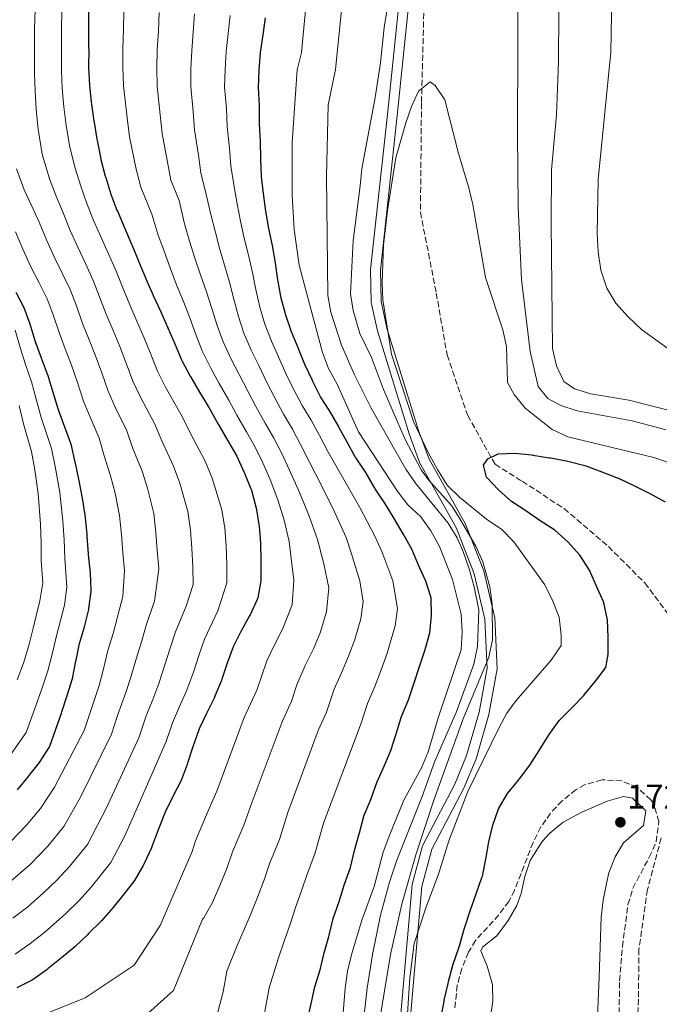
# Model space of a CAD drawing. Units: metres. Extents: x 610077 to 613505, y 4777904 to 4780273.
# Drawn here: x 612665 to 612851, y 4779070 to 4779357 of the extents above; entities that cross this region are included whole.
import ezdxf

# ---------------------------------------------------------------- set-up
doc = ezdxf.new("R2010")
doc.units = ezdxf.units.M
doc.header["$MEASUREMENT"] = 0
doc.linetypes.add('DGN Style 3', pattern=[2.435891, 1.739922, -0.695969])
for name, color, linetype, lineweight in [('Barranco lineal', 142, 'DGN Style 3', 13), ('Cota de punto acotado terreno', 7, 'Continuous', 0), ('Curva de nivel directora', 30, 'Continuous', 30), ('Curva de nivel intermedia', 30, 'Continuous', 0), ('Línea de cambio de uso (parcela vista)', 92, 'Continuous', 0), ('Línea de pista pavimentada', 7, 'Continuous', 0), ('pavimentado', 23, 'Continuous', 0), ('Punto acotado terreno (símbolo)', 7, 'Continuous', 0), ('Zona arbolada', 92, 'DGN Style 3', 0)]:
    doc.layers.add(name, color=color, linetype=linetype, lineweight=lineweight)
doc.styles.add('Style-Arial', font='arial.ttf')

# ---------------------------------------------------------------- blocks, each defined once
blk = doc.blocks.new('5PATER')
at = {"layer": 'Punto acotado terreno (símbolo)', "linetype": 'Continuous', "lineweight": 0}
h = blk.add_hatch(color=51, dxfattribs=at)
edge = h.paths.add_edge_path()
edge.add_ellipse((0, 0), major_axis=(-0.11, -0.111), ratio=0.999422, start_angle=0, end_angle=360)

msp = doc.modelspace()

# ---------------------------------------------------------------- linework, layer by layer
at = {"layer": 'Barranco lineal', "color": 142, "linetype": 'DGN Style 3', "lineweight": 13}
for points in [[(612782.81, 4779370.94, 180.29), (612781.82, 4779332.49, 180.29), (612781.51, 4779300.68, 178.91), (612786.13, 4779277.15, 177.76), (612789.31, 4779259.08, 177.07), (612795.3, 4779241.47, 176.15), (612803.27, 4779227.21, 175.23), (612811.16, 4779222.3, 174.08), (612823.44, 4779214.27, 172.93), (612836.36, 4779203.22, 172.47), (612847.01, 4779192.61, 172.7), (612857.11, 4779179.11, 172.24)], [(612851.76, 4779118.24, 172.01), (612847.77, 4779103.18, 171.78), (612845.27, 4779085.78, 171.32), (612845.11, 4779071.2, 170.86), (612844.51, 4779055.88, 170.4), (612841.66, 4779028.16, 170.63), (612841.48, 4779015.79, 170.63), (612843.84, 4778964.85, 170.4)]]:
    msp.add_polyline3d(points, dxfattribs=at)
at = {"layer": 'Curva de nivel directora', "color": 30, "linetype": 'Continuous', "lineweight": 30, "flags": 128}
for points, elevation in [([(612684.61, 4779359.37), (612684.65, 4779354.37), (612684.66, 4779353.64), (612684.7, 4779348.64), (612684.71, 4779348.15), (612684.69, 4779343.15), (612684.7, 4779342.78), (612684.98, 4779337.76), (612685.45, 4779332.78), (612685.51, 4779332.25), (612686.22, 4779327.3), (612686.27, 4779326.99), (612687.11, 4779322.06), (612687.18, 4779321.67), (612688.12, 4779316.76), (612688.28, 4779316.06), (612689.56, 4779311.22), (612689.67, 4779310.84), (612691.15, 4779305.96), (612692.97, 4779301.3), (612693.19, 4779300.78), (612695.27, 4779295.99), (612697.22, 4779291.39), (612697.38, 4779291.01), (612699.39, 4779286.22), (612701.29, 4779281.59), (612701.4, 4779281.31), (612703.38, 4779276.72), (612703.53, 4779276.38), (612705.73, 4779271.68), (612707.79, 4779267.01), (612709.84, 4779262.29), (612711.75, 4779257.67), (612711.94, 4779257.26), (612714.33, 4779252.87), (612714.48, 4779252.61), (612717.08, 4779248.21), (612719.66, 4779243.93), (612720.02, 4779243.3), (612722.47, 4779238.95), (612722.8, 4779238.39), (612725.36, 4779234.07), (612727.89, 4779229.54), (612730.02, 4779225.02), (612730.18, 4779224.66), (612732.05, 4779220.03), (612732.19, 4779219.62), (612733.49, 4779214.79), (612733.54, 4779214.54), (612734.38, 4779209.61), (612734.43, 4779209.17), (612734.85, 4779204.19), (612734.95, 4779199.06), (612734.96, 4779198.45), (612734.94, 4779193.45), (612734.94, 4779193.19), (612734.08, 4779188.26), (612733.91, 4779187.8), (612731.78, 4779183.29), (612731.62, 4779183.01), (612729.15, 4779178.49), (612726.89, 4779173.98), (612725.13, 4779169.26), (612723.56, 4779164.52), (612723.44, 4779164.18), (612721.55, 4779159.55), (612721.31, 4779159.05), (612719.05, 4779154.57), (612716.93, 4779150.04), (612716.81, 4779149.74), (612715.1, 4779144.82), (612713.58, 4779140.06), (612713.46, 4779139.71)], 225), ([(612735.64, 4779352.42), (612736.28, 4779357.38)], 200), ([(612748.46, 4779064.82), (612749.64, 4779069.85), (612750.73, 4779074.87), (612752.25, 4779079.8), (612753.4, 4779084.76), (612754.82, 4779089.55), (612754.9, 4779089.87), (612756.09, 4779094.76), (612757.79, 4779099.72), (612759.28, 4779104.49), (612759.38, 4779104.8), (612761.13, 4779109.64), (612762.32, 4779114.58), (612763.62, 4779119.41), (612763.7, 4779119.72), (612764.98, 4779124.56), (612765.08, 4779124.88), (612767.01, 4779129.49), (612767.1, 4779129.73), (612768.83, 4779134.45), (612770.95, 4779139.16), (612772.92, 4779143.76), (612774.42, 4779148.56), (612775.9, 4779153.34), (612776.01, 4779153.7), (612778.05, 4779158.52), (612779.71, 4779163.49), (612781.28, 4779168.26), (612782.88, 4779173.23), (612784.21, 4779178.08), (612784.78, 4779183.09), (612784.65, 4779188.29), (612783.12, 4779193.14), (612780.91, 4779197.84), (612779.01, 4779202.47), (612776.45, 4779206.96), (612773.88, 4779211.41), (612771.16, 4779215.89), (612768.34, 4779220.01), (612768.19, 4779220.25), (612765.7, 4779224.58), (612765.55, 4779224.82), (612762.75, 4779228.96), (612762.6, 4779229.22), (612760.14, 4779233.69), (612757.7, 4779238.05), (612757.57, 4779238.29), (612755.09, 4779242.7), (612752.37, 4779246.91), (612750.12, 4779251.38), (612749.99, 4779251.64), (612747.76, 4779256.3), (612745.84, 4779261.17), (612743.91, 4779265.79), (612742.19, 4779270.66), (612740.86, 4779275.62), (612740, 4779280.54), (612739.94, 4779280.93), (612739.2, 4779285.96), (612738.3, 4779291.03), (612737.31, 4779296), (612736.42, 4779301.05), (612735.75, 4779306.15), (612735.13, 4779311.13), (612734.91, 4779316.29), (612734.82, 4779321.46), (612734.6, 4779326.45), (612734.6, 4779326.72), (612734.55, 4779331.84), (612734.22, 4779337.05), (612734.47, 4779342.17), (612734.8, 4779347.3), (612735.64, 4779352.42)], 200), ([(612663.95, 4779132.25), (612667.11, 4779136.12), (612667.28, 4779136.33), (612670.32, 4779140.29), (612673.14, 4779144.6), (612673.33, 4779145.03), (612675.05, 4779149.72), (612676.76, 4779154.61), (612676.89, 4779154.99), (612678.42, 4779159.75), (612679.94, 4779164.73), (612681, 4779169.75), (612681.06, 4779170.05), (612682.03, 4779174.96), (612683.48, 4779179.84), (612684.73, 4779184.91), (612684.78, 4779185.16), (612685.46, 4779190.11), (612685.47, 4779190.55), (612685.25, 4779195.55), (612684.67, 4779200.76), (612684.64, 4779201.12), (612684.29, 4779206.11), (612684.24, 4779206.7), (612683.78, 4779211.68), (612683.7, 4779212.38), (612682.94, 4779217.32), (612681.93, 4779222.36), (612680.86, 4779227.49), (612680.8, 4779227.82), (612679.66, 4779232.69), (612679.46, 4779233.29), (612677.77, 4779238), (612676.02, 4779242.77), (612675.82, 4779243.34), (612674.32, 4779248.11), (612672.85, 4779253.01), (612672.71, 4779253.45), (612670.93, 4779258.12), (612669.22, 4779262.94), (612669.12, 4779263.25), (612667.67, 4779268.03), (612665.89, 4779272.81), (612663.52, 4779277.27)], 250), ([(612787.5, 4779065.59), (612788.4, 4779070.51), (612788.48, 4779070.9), (612789.56, 4779075.78), (612789.7, 4779076.34), (612791, 4779081.17), (612791.1, 4779081.48), (612792.73, 4779086.21), (612792.92, 4779086.81), (612794.31, 4779091.61), (612794.5, 4779092.25), (612796, 4779097.02), (612796.09, 4779097.27), (612797.79, 4779101.97), (612799.47, 4779106.7), (612799.62, 4779107.14), (612800.64, 4779112.03), (612801.46, 4779117.09), (612802.6, 4779121.98), (612804.32, 4779126.76), (612806.94, 4779131.21), (612810.08, 4779135.11), (612810.41, 4779135.52), (612813.47, 4779139.48), (612816.2, 4779143.74), (612818.92, 4779148.16), (612819.1, 4779148.45), (612822.02, 4779152.51), (612825.64, 4779156.21), (612829.17, 4779159.8), (612829.43, 4779160.06), (612832.59, 4779163.94), (612835.63, 4779167.92), (612836.33, 4779171.71), (612836.28, 4779176.71), (612836.12, 4779181.83), (612835.04, 4779186.84), (612834.92, 4779187.14), (612832.86, 4779191.69), (612830.89, 4779196.37), (612828.02, 4779200.73), (612824.66, 4779204.51), (612820.75, 4779207.95), (612816.46, 4779210.68), (612812.26, 4779213.59), (612808.1, 4779216.39), (612804.26, 4779219.78), (612800.81, 4779223.45), (612799.88, 4779226.94), (612801.13, 4779228.82), (612804.2, 4779230.24), (612809.02, 4779230.46), (612813.99, 4779229.95), (612814.27, 4779229.9), (612819.21, 4779229.11), (612819.59, 4779229.05), (612824.5, 4779228.09), (612829.46, 4779226.88), (612829.74, 4779226.78), (612834.42, 4779225.02), (612839.25, 4779223.16), (612839.49, 4779223.07), (612844.02, 4779220.95), (612848.48, 4779218.65), (612852.9, 4779216.22)], 175), ([(612713.46, 4779139.71), (612711.67, 4779134.99), (612709.38, 4779130.55), (612709.25, 4779130.29), (612706.98, 4779125.76), (612705.18, 4779121.1), (612705, 4779120.63), (612703.24, 4779115.96), (612703, 4779115.36), (612700.93, 4779110.81), (612700.63, 4779110.2), (612698.06, 4779105.87), (612694.97, 4779101.81), (612691.73, 4779097.84), (612688.41, 4779094.11), (612688.21, 4779093.9), (612684.7, 4779090.34), (612684.43, 4779090.07), (612680.71, 4779086.53), (612676.81, 4779083.29), (612672.91, 4779080.16), (612672.55, 4779079.88), (612668.47, 4779076.98), (612668.18, 4779076.8), (612663.73, 4779074.53)], 225)]:
    msp.add_lwpolyline(points, dxfattribs=dict(at, elevation=elevation))
at = {"layer": 'Curva de nivel intermedia', "color": 30, "linetype": 'Continuous', "lineweight": 0, "flags": 128}
for points, elevation in [([(612859.22, 4779256.96), (612846.03, 4779266.56), (612842.08, 4779270.25), (612838.48, 4779274.22), (612835.94, 4779278.53), (612834.19, 4779283.79), (612833.37, 4779289.16), (612833.06, 4779294.43), (612833.4, 4779310.3), (612837.02, 4779347.35), (612837.68, 4779379.97), (612837.54, 4779395.7), (612838.68, 4779416.73), (612839.1, 4779432.38), (612839.85, 4779443.51), (612840.12, 4779465.8), (612843.28, 4779492.38), (612844.27, 4779497.28), (612845.45, 4779502.47), (612848.76, 4779513.6), (612854.38, 4779535.08)], 195), ([(612853.22, 4779237.24), (612843.3, 4779239.91), (612827.28, 4779242.8), (612822.51, 4779244.31), (612818.68, 4779246.35), (612815.9, 4779249.89), (612813.49, 4779260.1), (612810.99, 4779281.1), (612810.03, 4779302.2), (612809.79, 4779323.74), (612810.21, 4779428.71)], 185), ([(612862.63, 4779240.72), (612842.32, 4779245.88), (612831.24, 4779247.74), (612826.46, 4779249.23), (612823.36, 4779251.36), (612821.22, 4779255.87), (612820.04, 4779260.95), (612819.62, 4779297.52), (612819.77, 4779313.08), (612821.18, 4779329.1), (612821.84, 4779344.67), (612822.13, 4779388.14)], 190), ([(612749.7, 4779378.24), (612746.77, 4779347.25), (612745.55, 4779342.2), (612744.06, 4779321.03), (612744.13, 4779305.62), (612744.69, 4779295.63), (612746.1, 4779285.23), (612752.91, 4779259.81), (612754.71, 4779255.14), (612757.2, 4779250.59), (612763.41, 4779236.66), (612774.7, 4779219.46), (612777.79, 4779215.4), (612781.59, 4779211.9), (612784.53, 4779207.85), (612787.07, 4779203.21), (612790.88, 4779193.59), (612793.35, 4779183.47), (612793.66, 4779178.39), (612793.39, 4779173.11), (612786.8, 4779153.58), (612783.81, 4779143.32), (612781.8, 4779138.74), (612776.68, 4779129.23), (612772.54, 4779119.29), (612770.64, 4779114.13), (612767.97, 4779104.12), (612764.42, 4779094.31), (612761.53, 4779084.54), (612760.25, 4779079.39), (612759.51, 4779074.45), (612758.24, 4779059.03)], 195), ([(612759.84, 4779373.21), (612756.73, 4779342.3), (612754.55, 4779331.91), (612754.09, 4779311.17), (612754.47, 4779276.44), (612755.34, 4779271.52), (612758.48, 4779261.91), (612762.23, 4779253.25), (612767.16, 4779243.57), (612777.24, 4779225.75), (612780.11, 4779221.67)], 190), ([(612772.65, 4779365.24), (612770.88, 4779354.54), (612769.84, 4779344.32), (612768.29, 4779334.17), (612764.45, 4779313.37), (612763.89, 4779308.41), (612761.86, 4779292.48), (612761.15, 4779276.92), (612761.86, 4779272.07), (612763.83, 4779265.38), (612767.21, 4779258.36), (612770.76, 4779249.02), (612777.09, 4779234.47), (612781.7, 4779225.61), (612783.86, 4779222.65), (612790.53, 4779215.16), (612792.65, 4779211.98), (612797.63, 4779203.33), (612799.7, 4779198.74), (612801.79, 4779191.47), (612802.42, 4779186.46), (612802.51, 4779176.04), (612801.49, 4779171.01), (612794, 4779152.97), (612785.31, 4779128.99), (612780.18, 4779113.37), (612776.06, 4779098.95), (612772.8, 4779084.23), (612767.83, 4779054.2)], 185), ([(612663.21, 4779084.35), (612667.55, 4779087.35), (612671.92, 4779090.76), (612677.98, 4779096.15), (612681.83, 4779099.9), (612685.45, 4779103.86), (612691.2, 4779111.1), (612695.15, 4779118.69), (612697.42, 4779123.73), (612707.28, 4779146.36), (612709.14, 4779151.78), (612711.23, 4779156.6), (612713.25, 4779161.19), (612715.25, 4779166.6), (612716.81, 4779171.42), (612718.46, 4779176.17), (612722.39, 4779184.43), (612725.04, 4779192.66), (612725.02, 4779197.87), (612724.81, 4779203.4), (612724.4, 4779208.56), (612723.59, 4779213.97), (612720.73, 4779223.19), (612718.7, 4779228.11), (612714.41, 4779236.21), (612711.95, 4779241.18), (612707.14, 4779249.69), (612704.75, 4779254.36), (612702.73, 4779259.48), (612700.77, 4779264.3), (612698.77, 4779268.97), (612696.67, 4779273.69), (612694.65, 4779278.67), (612692.69, 4779283.53), (612690.48, 4779288.56), (612688.34, 4779293.35), (612686.26, 4779298.06), (612684.19, 4779303.23), (612682.41, 4779308.32), (612680.72, 4779313.59), (612679.17, 4779319.68), (612678.11, 4779325.96), (612677.47, 4779331.43), (612677.02, 4779336.93), (612676.78, 4779341.99), (612676.8, 4779348.45), (612676.78, 4779353.9), (612676.83, 4779359.56)], 230), ([(612664.91, 4779064.08), (612683.67, 4779071.67), (612697.96, 4779081.12), (612705.58, 4779092.72), (612714.9, 4779114.32), (612715.86, 4779117.4), (612719.62, 4779126.13), (612722.06, 4779131.87), (612730.12, 4779153.34), (612733.73, 4779161.33), (612736.71, 4779169.88), (612738.97, 4779174.56), (612741.35, 4779179.28), (612744.11, 4779186.22), (612744.58, 4779193.39), (612743.77, 4779199.74), (612743.17, 4779204.74), (612741.73, 4779210.87), (612739.9, 4779216.8), (612737.67, 4779222.76), (612735.53, 4779227.67), (612733.33, 4779232.17), (612730.77, 4779236.64), (612727.98, 4779241.49), (612725.57, 4779245.9), (612722.83, 4779250.8), (612720.36, 4779255.25), (612717.84, 4779260.27), (612716, 4779265.06), (612714.19, 4779269.87), (612712.36, 4779274.68), (612710.36, 4779279.58), (612708.49, 4779284.47), (612706.73, 4779289.33), (612704.92, 4779294.34), (612703.13, 4779300.18), (612699.9, 4779308.02), (612698.61, 4779313.27), (612696.66, 4779322.68), (612695.89, 4779328.21), (612694.83, 4779337.62), (612694.65, 4779342.96), (612694.72, 4779348.37), (612694.85, 4779353.98), (612694.95, 4779359.37)], 220), ([(612715.08, 4779197.29), (612714.78, 4779202.74), (612714.37, 4779207.95), (612713.63, 4779213.4), (612711.28, 4779221.73), (612709.5, 4779226.67), (612706.03, 4779234.03), (612703.88, 4779239.06), (612699.79, 4779246.77), (612697.57, 4779251.46), (612695.62, 4779256.66), (612693.76, 4779261.58), (612691.81, 4779266.26), (612689.81, 4779271), (612687.9, 4779276.04), (612685.99, 4779280.85), (612683.74, 4779285.74), (612681.51, 4779290.51), (612679.34, 4779295.34), (612677.23, 4779300.5), (612675.25, 4779305.42), (612673.31, 4779310.42), (612671.16, 4779317.69), (612669.94, 4779324.94), (612669.43, 4779330.62), (612669.06, 4779336.1), (612668.87, 4779341.2), (612668.89, 4779348.74), (612668.9, 4779354.17), (612669.05, 4779359.74)], 235), ([(612732.45, 4779128.76), (612741.18, 4779152.1), (612743.9, 4779158.13), (612745.44, 4779162.91), (612747.9, 4779168.57), (612750.29, 4779173.38), (612752.23, 4779178.08), (612754.13, 4779184.19), (612754.82, 4779191.23), (612753.34, 4779198.21), (612751.49, 4779205.3), (612749.09, 4779212.12), (612746.31, 4779218.8), (612743.29, 4779225.49), (612741.04, 4779230.33), (612738.77, 4779234.8), (612736.17, 4779239.21), (612733.48, 4779244.03), (612731.12, 4779248.5), (612728.59, 4779253.39), (612726.25, 4779257.89), (612723.93, 4779262.87), (612722.21, 4779267.7), (612720.63, 4779272.63), (612719.07, 4779277.5), (612717.35, 4779282.45), (612715.69, 4779287.35), (612714.15, 4779292.26), (612712.63, 4779297.29), (612711.08, 4779304.17), (612708.65, 4779310.09), (612707.66, 4779315.32), (612706.15, 4779323.69), (612705.55, 4779329.12), (612704.68, 4779337.48), (612704.6, 4779342.76), (612704.74, 4779348.1), (612705.05, 4779353.59), (612705.29, 4779358.95)], 215), ([(612735.92, 4779106.07), (612737.57, 4779110.95), (612740.35, 4779117.82), (612742.84, 4779125.64), (612751.65, 4779149.6), (612754.07, 4779154.94), (612756.3, 4779161.61), (612758.47, 4779166.43), (612760.49, 4779171.27), (612762.33, 4779176.08), (612764.16, 4779182.15), (612764.84, 4779187.13), (612763.85, 4779193.26), (612761.39, 4779201.1), (612759.81, 4779205.85), (612756.45, 4779213.38), (612752.73, 4779220.81), (612748.9, 4779228.22), (612746.55, 4779232.98), (612744.21, 4779237.43), (612741.57, 4779241.78), (612738.98, 4779246.56), (612736.67, 4779251.1), (612734.34, 4779255.98), (612732.13, 4779260.52), (612730.02, 4779265.46), (612728.43, 4779270.34), (612727.06, 4779275.4), (612725.78, 4779280.32), (612724.33, 4779285.31), (612722.9, 4779290.23), (612721.58, 4779295.19), (612720.4, 4779300.09), (612719.19, 4779305.08), (612717.41, 4779312.16), (612716.71, 4779317.36), (612715.63, 4779324.7), (612715.22, 4779330.02), (612714.53, 4779337.33), (612714.56, 4779342.56), (612714.76, 4779347.84), (612715.24, 4779353.2), (612715.63, 4779358.52)], 210), ([(612729, 4779298.12), (612728.08, 4779303.12), (612727.16, 4779308.1), (612726.16, 4779314.22), (612725.77, 4779319.41), (612725.11, 4779325.71), (612724.89, 4779330.93), (612724.37, 4779337.19), (612724.52, 4779342.37), (612724.78, 4779347.57), (612725.44, 4779352.81), (612725.97, 4779358.09)], 205), ([(612854.34, 4779227.51), (612849.65, 4779229.23), (612824.52, 4779235.25), (612819.98, 4779237.35), (612812.1, 4779243.6), (612808.86, 4779247.53), (612806.94, 4779251.09), (612806.66, 4779261.56), (612805.58, 4779266.45), (612800.53, 4779281.64), (612796.8, 4779302.98), (612795.6, 4779307.83), (612792.59, 4779317.79), (612788.61, 4779333.46), (612785.82, 4779337.62), (612784.39, 4779338.74), (612780.96, 4779336.04), (612778.9, 4779331.53), (612777.24, 4779326.8), (612774.29, 4779316.61), (612771.9, 4779301.25), (612770.77, 4779291.12), (612770.3, 4779280.18), (612770.54, 4779275.12), (612773.07, 4779259.28), (612779.45, 4779239.67), (612783.75, 4779230.62), (612786.48, 4779225.68), (612789.35, 4779221.12), (612792.91, 4779217.6), (612800.79, 4779211.17), (612805.3, 4779208.24), (612808.77, 4779204.64), (612817.84, 4779192.09), (612820.19, 4779187.28), (612821.97, 4779182.61), (612822.58, 4779177.34), (612822.61, 4779174.32), (612819.63, 4779170.05), (612809.46, 4779158.37), (612806.73, 4779154.63), (612804.35, 4779150.22), (612795.33, 4779131.76), (612789.84, 4779117.43), (612786.82, 4779107.69), (612783.04, 4779097.91), (612779.71, 4779087.51), (612778.42, 4779077.41), (612777.74, 4779067.04)], 180), ([(612662.03, 4779105.61), (612667.68, 4779110.49), (612672.87, 4779115.91), (612677.48, 4779121.56), (612682.27, 4779129.93), (612691.34, 4779148.53), (612693.15, 4779153.96), (612695.58, 4779160.67), (612697.12, 4779165.47), (612698.64, 4779170.78), (612700.18, 4779175.74), (612701.59, 4779180.54), (612703.93, 4779187.27), (612705.14, 4779196.71), (612704.74, 4779202.08), (612704.35, 4779207.33), (612703.68, 4779212.82), (612701.83, 4779220.26), (612700.31, 4779225.23), (612697.64, 4779231.85), (612695.8, 4779236.94), (612692.45, 4779243.84), (612690.39, 4779248.56), (612688.51, 4779253.85), (612686.74, 4779258.87), (612684.85, 4779263.54), (612682.94, 4779268.31), (612681.14, 4779273.4), (612679.29, 4779278.17), (612677, 4779282.92), (612674.67, 4779287.67), (612672.41, 4779292.62), (612670.27, 4779297.77), (612668.1, 4779302.52), (612665.9, 4779307.25), (612663.62, 4779313.37)], 240), ([(612735.87, 4779066.55), (612737.33, 4779074.53), (612740.11, 4779083.29), (612741.71, 4779088.17), (612743.53, 4779093.07), (612745.05, 4779097.94), (612746.82, 4779102.78), (612748.42, 4779107.72), (612750.72, 4779113.66), (612753.23, 4779122.52), (612764.24, 4779151.75), (612766.1, 4779157.48), (612768.23, 4779162.37), (612770.06, 4779167.26), (612771.81, 4779172.17), (612774.18, 4779180.11), (612774.81, 4779185.11), (612773.48, 4779193.2), (612770.2, 4779201.78), (612768.13, 4779206.41), (612763.81, 4779214.63), (612759.14, 4779222.81), (612754.52, 4779230.96), (612752.06, 4779235.64), (612749.65, 4779240.06), (612746.97, 4779244.34), (612744.49, 4779249.1), (612742.21, 4779253.7), (612740.09, 4779258.57), (612738.02, 4779263.16), (612736.1, 4779268.06), (612734.64, 4779272.98), (612733.5, 4779278.16), (612732.49, 4779283.14), (612731.31, 4779288.17), (612730.1, 4779293.12), (612729, 4779298.12)], 205), ([(612662, 4779117.21), (612666.59, 4779121.93), (612670.62, 4779126.79), (612674.69, 4779133.02), (612683.37, 4779149.61), (612685.79, 4779156.86), (612687.76, 4779162.7), (612689.06, 4779167.61), (612690.34, 4779172.87), (612691.86, 4779177.9), (612693.16, 4779182.73), (612694.69, 4779188.69), (612695.19, 4779196.13), (612694.71, 4779201.42), (612694.32, 4779206.72), (612693.73, 4779212.25), (612692.39, 4779218.79), (612691.12, 4779223.8), (612689.25, 4779229.67), (612687.73, 4779234.81), (612685.11, 4779240.92), (612683.2, 4779245.66), (612681.4, 4779251.03), (612679.73, 4779256.16), (612677.89, 4779260.83), (612676.08, 4779265.62), (612674.39, 4779270.76), (612672.59, 4779275.49), (612670.26, 4779280.09), (612667.83, 4779284.82), (612665.48, 4779289.9), (612663.31, 4779295.03)], 245), ([(612661.19, 4779141.49), (612666.44, 4779149.03), (612669.34, 4779157.04), (612671.11, 4779162.06), (612672.81, 4779166.96), (612674.14, 4779172.2), (612675.29, 4779177.23), (612677.62, 4779186.16), (612678.38, 4779191.37), (612677.74, 4779199.88), (612677.56, 4779205.16), (612677.2, 4779210.73), (612676.27, 4779218.96), (612674.91, 4779226.56), (612673.86, 4779231.81), (612670.85, 4779240.87), (612669.38, 4779246.22), (612668.05, 4779251.23), (612666.31, 4779256.35), (612664.75, 4779261.22), (612663.28, 4779266.3)], 255), ([(612663.8, 4779164.36), (612665.68, 4779169.19), (612667.22, 4779174.35), (612668.53, 4779179.4), (612670.5, 4779187.41), (612671.29, 4779192.63), (612670.82, 4779199.01), (612670.83, 4779204.21), (612670.61, 4779209.79), (612669.99, 4779218.66), (612668.95, 4779225.63), (612668.06, 4779230.93), (612665.69, 4779238.98), (612664.43, 4779244.34)], 260), ([(612780.11, 4779221.67), (612789.65, 4779210.04), (612792.25, 4779205.75), (612794.11, 4779201.49), (612795.7, 4779196.76), (612797.23, 4779191.45), (612798.52, 4779184.8), (612798.12, 4779174.06), (612797.13, 4779168.93), (612791.95, 4779154.85), (612785.76, 4779140.66), (612782.05, 4779130.29), (612774.61, 4779111.72), (612772.47, 4779105.4), (612769.85, 4779095.75), (612767.49, 4779084.29), (612765.99, 4779074.41), (612761.7, 4779036.87)], 190), ([(612662.54, 4779094.82), (612666.98, 4779098.19), (612671.52, 4779102.23), (612675.46, 4779105.91), (612679.16, 4779109.89), (612684.34, 4779116.33), (612687.31, 4779122.02), (612689.85, 4779126.83), (612699.31, 4779147.44), (612701.48, 4779153.82), (612703.41, 4779158.63), (612705.18, 4779163.33), (612706.95, 4779168.69), (612708.49, 4779173.58), (612710.03, 4779178.35), (612713.16, 4779185.85), (612715.15, 4779192.13), (612715.08, 4779197.29)], 235), ([(612699.12, 4779064.52), (612709.47, 4779073.74), (612717.92, 4779094.56), (612718.34, 4779094.99), (612720.79, 4779099.47), (612722.99, 4779104.38), (612725.03, 4779109.37), (612726.71, 4779114.18), (612729.98, 4779121.98), (612732.45, 4779128.76)], 215), ([(612722.37, 4779067.49), (612723.96, 4779073.39), (612725.05, 4779079.37), (612728.02, 4779086.93), (612730.03, 4779091.58), (612732.16, 4779096.27), (612734.02, 4779101.16), (612735.92, 4779106.07)], 210)]:
    msp.add_lwpolyline(points, dxfattribs=dict(at, elevation=elevation))
at = {"layer": 'Línea de cambio de uso (parcela vista)', "color": 92, "linetype": 'Continuous', "lineweight": 0}
msp.add_polyline3d([(612832.74, 4779056.66, 171.33), (612833.71, 4779077.72, 172.1), (612834.29, 4779095.11, 172.33), (612834.8, 4779100.07, 172.33), (612835.78, 4779104.98, 172.31), (612836.53, 4779108.09, 172.33), (612838.35, 4779112.73, 172.82), (612840.73, 4779116.81, 173.25), (612846.57, 4779121.87, 173.02), (612847.27, 4779126.15, 172.79), (612843.41, 4779129.8, 173.75), (612840.76, 4779130.36, 174.4), (612836.01, 4779129.02, 174.97), (612828.56, 4779125.74, 175), (612823.15, 4779122.84, 174.86), (612819.28, 4779119.69, 174.73), (612817.01, 4779117.19, 174.63), (612813.53, 4779111.71, 174.17), (612812, 4779106.96, 173.88), (612810.91, 4779102.06, 173.62), (612809.67, 4779098.57, 173.48), (612807.13, 4779094.22, 173.36), (612803.85, 4779089.68, 173.25), (612799.59, 4779086.44, 173.07), (612799.18, 4779085.37, 173.02), (612800.99, 4779080.82, 172.56), (612802.51, 4779075.53, 172.56), (612802.6, 4779070.58, 171.75), (612802.14, 4779067.43, 171.41)], dxfattribs=at)
at = {"layer": 'Línea de pista pavimentada', "color": 7, "linetype": 'Continuous', "lineweight": 0}
for points in [[(612809.49, 4779561.65, 187.73), (612800.59, 4779526.9, 187.87), (612796.05, 4779495.22, 188.17), (612790.31, 4779468.73, 188.1), (612786.35, 4779398.49, 187.64), (612779.1, 4779371.21, 184.51), (612774.76, 4779328.9, 182.45), (612769.87, 4779283.85, 181.76), (612770.08, 4779274.76, 181.58), (612771.75, 4779266.86, 181.56), (612780.95, 4779237.06, 181.04), (612784.03, 4779228.75, 180.72), (612794.52, 4779209.99, 180.26)], [(612778.19, 4779236.12, 181.1), (612768.94, 4779266.13, 181.62), (612767.18, 4779274.42, 181.65), (612766.97, 4779283.97, 181.84), (612771.87, 4779329.2, 182.53), (612776.24, 4779371.73, 184.59), (612783.46, 4779398.94, 187.72), (612787.43, 4779469.12, 188.18), (612793.19, 4779495.74, 188.25)], [(612772.93, 4779012.27, 176.64), (612772.29, 4779024.87, 180), (612772.24, 4779025.94, 180.28), (612779.05, 4779104.63, 186.84), (612782.14, 4779115.99, 186.45), (612791.56, 4779133.94, 185.64), (612794.98, 4779142.29, 185.31), (612798.62, 4779154.96, 184.99), (612801.02, 4779167.75, 184.97), (612800.92, 4779169.64, 185), (612800.31, 4779182.03, 185.65), (612797.21, 4779195.25, 186.68), (612791.89, 4779208.74, 187), (612784.53, 4779221.9, 185), (612781.38, 4779227.53, 183.39), (612778.19, 4779236.12, 181.1)], [(612794.52, 4779209.99, 180.26), (612796.09, 4779206.01, 185), (612799.99, 4779196.12, 186.96), (612802.42, 4779185.76, 185), (612803.2, 4779182.44, 184.83), (612803.94, 4779167.55, 184.11), (612801.45, 4779154.29, 183.47), (612797.73, 4779141.34, 182.82), (612794.2, 4779132.72, 182.38), (612784.86, 4779114.93, 181.36), (612781.92, 4779104.12, 180.76), (612780.77, 4779090.82, 180), (612775.15, 4779025.89, 176.13)]]:
    msp.add_polyline3d(points, dxfattribs=at)
at = {"layer": 'pavimentado', "color": 23, "linetype": 'Continuous', "lineweight": 0}
for points in [[(612772.24, 4779025.94, 180.28), (612779.05, 4779104.63, 186.84), (612782.14, 4779115.99, 186.45), (612791.56, 4779133.94, 185.64), (612794.98, 4779142.29, 185.31), (612798.62, 4779154.96, 184.99), (612801.02, 4779167.75, 184.97), (612800.92, 4779169.64, 185), (612800.31, 4779182.03, 185.65), (612797.21, 4779195.25, 186.68), (612791.89, 4779208.74, 187), (612784.53, 4779221.9, 185), (612781.38, 4779227.53, 183.39), (612778.19, 4779236.12, 181.1), (612768.94, 4779266.13, 181.62), (612767.18, 4779274.42, 181.65), (612766.97, 4779283.97, 181.84), (612771.87, 4779329.2, 182.53), (612776.24, 4779371.73, 184.59)], [(612779.1, 4779371.21, 184.51), (612774.76, 4779328.9, 182.45), (612769.87, 4779283.85, 181.76), (612770.08, 4779274.76, 181.58), (612771.75, 4779266.86, 181.56), (612780.95, 4779237.06, 181.04), (612784.03, 4779228.75, 180.72), (612794.52, 4779209.99, 180.26), (612796.09, 4779206.01, 185), (612799.99, 4779196.12, 186.96), (612802.42, 4779185.76, 185), (612803.2, 4779182.44, 184.83), (612803.94, 4779167.55, 184.11), (612801.45, 4779154.29, 183.47), (612797.73, 4779141.34, 182.82), (612794.2, 4779132.72, 182.38), (612784.86, 4779114.93, 181.36), (612781.92, 4779104.12, 180.76), (612780.77, 4779090.82, 180), (612775.15, 4779025.89, 176.13)]]:
    msp.add_polyline3d(points, dxfattribs=at)
at = {"layer": 'Zona arbolada', "color": 92, "linetype": 'DGN Style 3', "lineweight": 0}
msp.add_polyline3d([(612839.4, 4779059.77, 185.59), (612839.61, 4779076.6, 185.44), (612840.45, 4779086.56, 185.15), (612842.07, 4779098.86, 184.75), (612843.49, 4779103.63, 184.63), (612848.3, 4779112.65, 184.49), (612850.27, 4779117.16, 184.51), (612851.11, 4779123.05, 185.19), (612849.67, 4779127.99, 186.2), (612848.72, 4779129.4, 186.36), (612844.72, 4779133.04, 186.56), (612840.25, 4779134.88, 186.75), (612834.5, 4779135.2, 187.36), (612829.55, 4779133.81, 187.93), (612826.89, 4779132.3, 188.2), (612822.84, 4779129.07, 188.61), (612819.48, 4779125.49, 188.99), (612816.68, 4779121.46, 189.35), (612814.39, 4779116.94, 189.7), (612808.96, 4779102.97, 190.59), (612807.3, 4779099.73, 190.73), (612804.36, 4779095.78, 190.85), (612797.59, 4779088.33, 190.82), (612795.5, 4779084.9, 190.73), (612793.58, 4779080.15, 190.6), (612792.26, 4779075.3, 190.46), (612791.52, 4779068.51, 190.27)], dxfattribs=at)

# ---------------------------------------------------------------- block references
at = {"layer": 'Punto acotado terreno (símbolo)', "color": 7, "linetype": 'Continuous', "lineweight": 0, "xscale": 10, "yscale": 10, "zscale": 10}
msp.add_blockref('5PATER', (612839.86, 4779122.81, 172.34), dxfattribs=at)

# ---------------------------------------------------------------- texts
at = {"layer": 'Cota de punto acotado terreno', "color": 7, "linetype": 'Continuous', "lineweight": 0, "style": 'Style-Arial'}
msp.add_text('172.34', height=7, dxfattribs=at).set_placement((612841.84, 4779126.81, 172.34))

doc.saveas('drawing.dxf')
